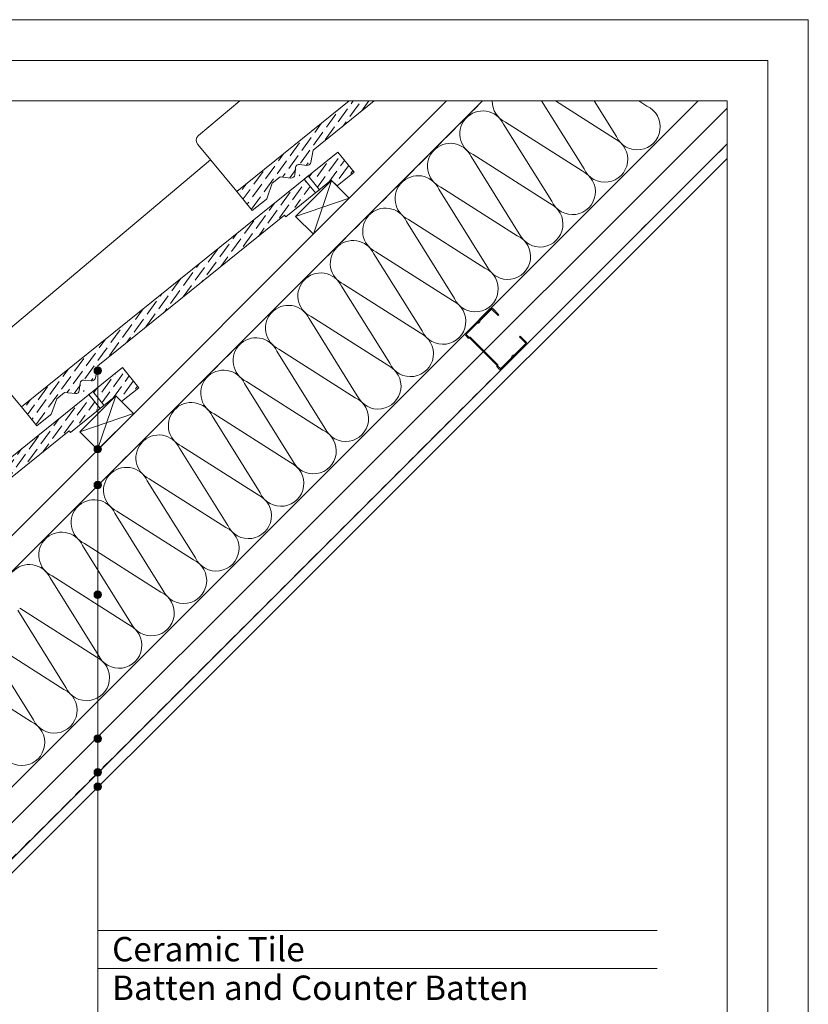
# Model space of a CAD drawing. Units: millimetres. Extents: x -23272466 to 44913, y -22484634 to 188.
# Drawn here: x -23269042 to -23268266, y -22482614 to -22481645 of the extents above; entities that cross this region are included whole.
import ezdxf

# ---------------------------------------------------------------- set-up
doc = ezdxf.new("R2010")
doc.units = ezdxf.units.MM
doc.linetypes.add('DASHED', pattern=[19.05, 12.7, -6.35])
doc.layers.get('0').update_dxf_attribs({"lineweight": 20})
for name, color, linetype, lineweight in [('KEYLITE BATTEN', 7, 'Continuous', 18), ('KEYLITE FELT-BREATHER MEMBRANE', 151, 'DASHED', 35), ('KEYLITE IN VIEW', 253, 'Continuous', 5), ('KEYLITE INSULATION', 41, 'Continuous', 18), ('KEYLITE INTERNAL FINISH', 7, 'Continuous', 18), ('KEYLITE RAFTER-TRIMMER', 7, 'Continuous', 18), ('KEYLITE SLATE + TILE HATCH', 30, 'Continuous', 18), ('KEYLITE SLATES + TILES', 30, 'Continuous', 18), ('KEYLITE VAPOUR BARRIER', 1, 'DASHED', 30)]:
    doc.layers.add(name, color=color, linetype=linetype, lineweight=lineweight)
doc.layers.add('KEYLITE TEXT', color=7, linetype='Continuous', lineweight=18, true_color=0x3b3b3b)
doc.styles.get("Standard").update_dxf_attribs({"font": 'arial.ttf'})
doc.linetypes.add('BATTING', pattern='A,0.00254,-2.54,[134,ltypeshp.shx,S=2.54,R=0,X=-2.54,Y=0],-5.08,[134,ltypeshp.shx,S=2.54,R=180,X=2.54,Y=0],-2.54', length=10.16254)
pattern_1 = [(54.1192, (-23269816.3024, -22482351.505), (1.346485, 12.52511), [15.625, -3.125, 0, -3.125])]
pattern_2 = [(54.1192, (-23269604.1704, -22482139.373), (1.346485, 12.52511), [15.625, -3.125, 0, -3.125])]

msp = doc.modelspace()

# ---------------------------------------------------------------- hatches: boundary and pattern name
at = {"layer": 'KEYLITE SLATE + TILE HATCH'}
h = msp.add_hatch(dxfattribs=at)
h.set_pattern_fill('ANSI36', color=256, scale=50, angle=9.119225, style=0)
h.set_pattern_definition([(54.1192, (-23269392.0384, -22481927.241), (1.346485, 12.52511), [15.625, -3.125, 0, -3.125])])
edge = h.paths.add_edge_path()
edge.add_line((-23268692.834, -22481725.243), (-23268717.55, -22481725.243))
edge.add_line((-23268717.55, -22481725.243), (-23268828.031, -22481814.227))
edge.add_line((-23268828.031, -22481814.227), (-23268812.937, -22481832.971))
edge.add_line((-23268812.937, -22481832.971), (-23268799.358, -22481822.037))
edge.add_arc((-23268801.241, -22481819.7), 3.001, 308.852472, 340.847354)
edge.add_line((-23268798.406, -22481820.685), (-23268793.386, -22481806.23))
edge.add_line((-23268793.386, -22481806.23), (-23268785.597, -22481799.958))
edge.add_line((-23268785.597, -22481799.958), (-23268774.978, -22481801.104))
edge.add_arc((-23268771.122, -22481798.099), 4.888, 217.921883, 431.846035)
edge.add_arc((-23268766.949, -22481791.228), 3.462, 83.842719, 220.03322, ccw=False)
edge.add_line((-23268766.577, -22481787.786), (-23268759.21, -22481788.58))
edge.add_arc((-23268758.889, -22481785.598), 3, 263.844151, 308.842413)
edge.add_arc((-23268758.269, -22481785.213), 3, 294.869088, 351.22769)
edge.add_line((-23268755.304, -22481785.67), (-23268752.884, -22481773.616))
edge.add_line((-23268752.884, -22481773.616), (-23268692.834, -22481725.243))
h = msp.add_hatch(dxfattribs=at)
h.set_pattern_fill('ANSI36', color=256, scale=50, angle=9.119225, style=0)
h.set_pattern_definition(pattern_2)
h.paths.add_polyline_path([(-23268735.19, -22481803.195), (-23268729.517, -22481808.898), (-23268712.647, -22481795.314), (-23268728.641, -22481775.453), (-23268757.846, -22481798.975), (-23268746.873, -22481812.602)])
h = msp.add_hatch(dxfattribs=at)
h.set_pattern_fill('ANSI36', color=256, scale=50, angle=9.119225, style=0)
h.set_pattern_definition(pattern_2)
h.paths.add_polyline_path([(-23268761.74, -22481802.111), (-23269040.163, -22482026.359), (-23269025.069, -22482045.103), (-23269011.49, -22482034.169, 0.1405181), (-23269010.538, -22482032.817), (-23269005.518, -22482018.362), (-23268997.729, -22482012.09), (-23268987.11, -22482013.236, 1.3504875), (-23268981.731, -22482005.587, -0.6757186), (-23268978.709, -22481999.918), (-23268971.343, -22482000.713, 0.1989045), (-23268969.139, -22482000.066, 0.2509906), (-23268967.436, -22481997.802), (-23268965.016, -22481985.748), (-23268781.229, -22481837.7), (-23268751.203, -22481815.196)])
h = msp.add_hatch(dxfattribs=at)
h.set_pattern_fill('ANSI36', color=256, scale=50, angle=9.119225, style=0)
h.set_pattern_definition(pattern_1)
h.paths.add_polyline_path([(-23268947.322, -22482015.327), (-23268941.649, -22482021.03), (-23268924.78, -22482007.446), (-23268940.773, -22481987.585), (-23268969.978, -22482011.107), (-23268959.005, -22482024.734)])
h = msp.add_hatch(dxfattribs=at)
h.set_pattern_fill('ANSI36', color=256, scale=50, angle=9.119225, style=0)
h.set_pattern_definition(pattern_1)
h.paths.add_polyline_path([(-23268973.872, -22482014.244), (-23269252.295, -22482238.491), (-23269237.201, -22482257.235), (-23269223.622, -22482246.301, 0.1405181), (-23269222.67, -22482244.949), (-23269217.65, -22482230.494), (-23269209.861, -22482224.222), (-23269199.242, -22482225.368, 1.3504875), (-23269193.863, -22482217.719, -0.6757186), (-23269190.841, -22482212.05), (-23269183.475, -22482212.845, 0.1989045), (-23269181.271, -22482212.198, 0.2509906), (-23269179.568, -22482209.934), (-23269177.148, -22482197.88), (-23268993.361, -22482049.832), (-23268963.335, -22482027.328)])
at = {"layer": 'KEYLITE TEXT'}
h = msp.add_hatch(color=256, dxfattribs=at)
h.dxf.hatch_style = 1
h.paths.add_polyline_path([(-23268961.421, -22481990.672, 1), (-23268968.815, -22481990.672, 1)])
h = msp.add_hatch(color=256, dxfattribs=at)
h.dxf.hatch_style = 1
h.paths.add_polyline_path([(-23268961.421, -22482067.934, 1), (-23268968.815, -22482067.934, 1)])
h = msp.add_hatch(color=256, dxfattribs=at)
h.dxf.hatch_style = 1
h.paths.add_polyline_path([(-23268961.421, -22482103.272, 1), (-23268968.815, -22482103.272, 1)])
h = msp.add_hatch(color=256, dxfattribs=at)
h.dxf.hatch_style = 1
h.paths.add_polyline_path([(-23268961.421, -22482211.208, 1), (-23268968.815, -22482211.208, 1)])
h = msp.add_hatch(color=256, dxfattribs=at)
h.dxf.hatch_style = 1
h.paths.add_polyline_path([(-23268961.421, -22482352.807, 1), (-23268968.815, -22482352.807, 1)])
h = msp.add_hatch(color=256, dxfattribs=at)
h.dxf.hatch_style = 1
h.paths.add_polyline_path([(-23268961.421, -22482386.042, 1), (-23268968.815, -22482386.042, 1)])
h = msp.add_hatch(color=256, dxfattribs=at)
h.dxf.hatch_style = 1
h.paths.add_polyline_path([(-23268961.421, -22482400.177, 1), (-23268968.815, -22482400.177, 1)])

# ---------------------------------------------------------------- linework, layer by layer
for p, q in [((-23268345.558, -22481725.243), (-23272385.558, -22481725.243)), ((-23268345.558, -22484335.243), (-23268345.558, -22481725.243)), ((-23268345.558, -22484335.243), (-23268345.558, -22481725.243))]:
    msp.add_line(p, q)
for points in [[(-23272465.561, -22484615.233), (-23272465.561, -22481645.233), (-23268265.561, -22481645.233), (-23268265.561, -22484615.233), (-23272465.561, -22484615.233)], [(-23272465.558, -22484615.243), (-23272465.558, -22481645.243), (-23268265.558, -22481645.243), (-23268265.558, -22484615.243), (-23272465.558, -22484615.243)], [(-23272425.558, -22484575.243), (-23272425.558, -22484575.243), (-23272425.558, -22484575.243), (-23268305.558, -22484575.243), (-23268305.558, -22481685.243), (-23272425.558, -22481685.243), (-23272425.558, -22484575.243)]]:
    msp.add_lwpolyline(points)
msp.add_lwpolyline([(-23268556.932, -22481978.169, -0.46291), (-23268554.752, -22481975.985, 0.2202292), (-23268554.087, -22481975.74), (-23268543.281, -22481964.916, 0.4142136), (-23268543.283, -22481962.53), (-23268549.251, -22481956.573), (-23268549.966, -22481957.289), (-23268543.998, -22481963.247, -0.4142136), (-23268543.997, -22481964.201), (-23268554.803, -22481975.025, -0.2202292), (-23268555.468, -22481975.27, 0.46291), (-23268557.648, -22481977.454, -0.2202292), (-23268557.892, -22481978.119), (-23268568.1, -22481988.345, -0.4142136), (-23268569.054, -22481988.346), (-23268571.176, -22481986.227), (-23268571.177, -22481984.796), (-23268598.489, -22481957.531), (-23268599.92, -22481957.533), (-23268602.042, -22481955.414, -0.4142136), (-23268602.043, -22481954.46), (-23268591.835, -22481944.234, -0.2202292), (-23268591.17, -22481943.99, 0.46291), (-23268588.989, -22481941.806, -0.2202292), (-23268588.746, -22481941.14), (-23268577.94, -22481930.316, -0.4142136), (-23268576.986, -22481930.315), (-23268571.018, -22481936.273), (-23268570.303, -22481935.557), (-23268576.271, -22481929.599, 0.4142136), (-23268578.656, -22481929.601), (-23268589.462, -22481940.425, 0.2202292), (-23268589.706, -22481941.091, -0.46291), (-23268591.886, -22481943.275, 0.2202292), (-23268592.551, -22481943.519), (-23268602.759, -22481953.745, 0.4142136), (-23268602.757, -22481956.13), (-23268600.338, -22481958.545), (-23268598.907, -22481958.544), (-23268572.189, -22481985.216), (-23268572.188, -22481986.647), (-23268569.769, -22481989.062, 0.4142136), (-23268567.384, -22481989.06), (-23268557.176, -22481978.834, 0.2202292)], format="xyb", close=True)
at = {"layer": 'KEYLITE BATTEN'}
for p, q in [((-23268734.963, -22481803.565), (-23268770.319, -22481838.921)), ((-23268734.963, -22481803.565), (-23268770.319, -22481838.921)), ((-23268734.963, -22481803.565), (-23268752.877, -22481856.363)), ((-23268734.963, -22481803.565), (-23268752.877, -22481856.363)), ((-23268717.503, -22481821.025), (-23268734.963, -22481803.565)), ((-23268770.319, -22481838.921), (-23268717.503, -22481821.025)), ((-23268770.319, -22481838.921), (-23268752.877, -22481856.363)), ((-23268947.313, -22482015.479), (-23268982.669, -22482050.835)), ((-23268947.313, -22482015.479), (-23268965.227, -22482068.276)), ((-23268929.853, -22482032.939), (-23268947.313, -22482015.479)), ((-23268982.669, -22482050.835), (-23268929.853, -22482032.939)), ((-23268965.118, -22482068.385), (-23268929.744, -22482033.048)), ((-23268982.669, -22482050.835), (-23268965.227, -22482068.276))]:
    msp.add_line(p, q, dxfattribs=at)
at = {"layer": 'KEYLITE FELT-BREATHER MEMBRANE'}
msp.add_lwpolyline([(-23268586.249, -22481725.243), (-23269392.482, -22482530.648), (-23269427.49, -22482495.64)], dxfattribs=at)
at = {"layer": 'KEYLITE IN VIEW'}
for points in [[(-23268828.031, -22481814.227), (-23268866.737, -22481768.099, -0.4141808), (-23268865.967, -22481759.294), (-23268825.396, -22481725.243)], [(-23269040.163, -22482026.359), (-23269078.869, -22481980.231, -0.4141808), (-23269078.099, -22481971.426), (-23268853.968, -22481783.315)]]:
    msp.add_lwpolyline(points, format="xyb", dxfattribs=at)
at = {"layer": 'KEYLITE INSULATION'}
for p, q in [((-23269134.314, -22482484.842), (-23268373.935, -22481725.243)), ((-23268486.341, -22481792.077), (-23268528.082, -22481725.243)), ((-23268514.463, -22481725.243), (-23268456.428, -22481762.164)), ((-23268454.45, -22481760.186), (-23268476.274, -22481725.243)), ((-23268432.444, -22481725.243), (-23268424.538, -22481730.274)), ((-23268518.232, -22481823.968), (-23268565.597, -22481748.128)), ((-23268563.619, -22481746.15), (-23268488.319, -22481794.055)), ((-23268595.51, -22481778.041), (-23268520.21, -22481825.946)), ((-23268550.123, -22481855.859), (-23268597.488, -22481780.019)), ((-23268582.014, -22481887.749), (-23268629.379, -22481811.91)), ((-23268627.401, -22481809.932), (-23268552.101, -22481857.837)), ((-23268613.904, -22481919.64), (-23268661.269, -22481843.801)), ((-23268659.292, -22481841.823), (-23268583.991, -22481889.727)), ((-23268645.795, -22481951.531), (-23268693.16, -22481875.691)), ((-23268691.182, -22481873.714), (-23268615.882, -22481921.618)), ((-23268723.073, -22481905.604), (-23268647.773, -22481953.509)), ((-23268677.686, -22481983.422), (-23268725.051, -22481907.582)), ((-23268709.577, -22482015.313), (-23268756.942, -22481939.473)), ((-23268754.964, -22481937.495), (-23268679.664, -22481985.4)), ((-23268741.467, -22482047.203), (-23268788.832, -22481971.364)), ((-23268786.855, -22481969.386), (-23268711.555, -22482017.29)), ((-23268818.745, -22482001.277), (-23268743.445, -22482049.181)), ((-23268773.358, -22482079.094), (-23268820.723, -22482003.255)), ((-23268805.249, -22482110.985), (-23268852.614, -22482035.145)), ((-23268850.636, -22482033.167), (-23268775.336, -22482081.072)), ((-23268837.14, -22482142.876), (-23268884.505, -22482067.036)), ((-23268882.527, -22482065.058), (-23268807.227, -22482112.963)), ((-23268869.03, -22482174.766), (-23268916.396, -22482098.927)), ((-23268914.418, -22482096.949), (-23268839.118, -22482144.854)), ((-23268900.921, -22482206.657), (-23268948.286, -22482130.818)), ((-23268946.308, -22482128.84), (-23268871.008, -22482176.744)), ((-23268932.812, -22482238.548), (-23268980.177, -22482162.708)), ((-23268978.199, -22482160.73), (-23268902.899, -22482208.635)), ((-23268964.703, -22482270.439), (-23269012.068, -22482194.599)), ((-23269010.09, -22482192.621), (-23268934.79, -22482240.526)), ((-23269041.981, -22482224.512), (-23268966.681, -22482272.417)), ((-23268996.594, -22482302.329), (-23269043.959, -22482226.49)), ((-23269028.484, -22482334.22), (-23269075.849, -22482258.381)), ((-23269073.871, -22482256.403), (-23268998.571, -22482304.307)), ((-23269105.762, -22482288.294), (-23269030.462, -22482336.198))]:
    msp.add_line(p, q, dxfattribs=at)
at = {"layer": 'KEYLITE INSULATION', "linetype": 'BATTING', "ltscale": 2.4}
msp.add_line((-23269169.696, -22482555.529), (-23268345.558, -22481732.178), dxfattribs=at)
at = {"layer": 'KEYLITE INSULATION'}
for centre, start, end in [((-23268554.191, -22481725.666), 178.92651, 245.285081), ((-23268433.966, -22481750.758), 204.714919, 65.285081), ((-23268586.082, -22481757.557), 24.714919, 137.658046), ((-23268586.082, -22481757.557), 134.079718, 245.285081), ((-23268617.972, -22481789.447), 24.714919, 137.658046), ((-23268465.857, -22481782.649), 204.714919, 65.285081), ((-23268617.972, -22481789.447), 134.079718, 245.285081), ((-23268649.863, -22481821.338), 24.714919, 137.658046), ((-23268497.747, -22481814.54), 204.714919, 65.285081), ((-23268649.863, -22481821.338), 134.079718, 245.285081), ((-23268529.638, -22481846.43), 204.714919, 65.285081), ((-23268681.754, -22481853.229), 134.079718, 245.285081), ((-23268681.754, -22481853.229), 24.714919, 137.658046), ((-23268713.645, -22481885.12), 24.714919, 137.658046), ((-23268561.529, -22481878.321), 204.714919, 65.285081), ((-23268713.645, -22481885.12), 134.079718, 245.285081), ((-23268745.535, -22481917.011), 24.714919, 137.658046), ((-23268593.42, -22481910.212), 204.714919, 65.285081), ((-23268745.535, -22481917.011), 134.079718, 245.285081), ((-23268625.311, -22481942.103), 204.714919, 65.285081), ((-23268777.426, -22481948.901), 134.079718, 245.285081), ((-23268777.426, -22481948.901), 24.714919, 137.658046), ((-23268657.201, -22481973.993), 204.714919, 65.285081), ((-23268809.317, -22481980.792), 24.714919, 137.658046), ((-23268809.317, -22481980.792), 134.079718, 245.285081), ((-23268841.208, -22482012.683), 24.714919, 137.658046), ((-23268689.092, -22482005.884), 204.714919, 65.285081), ((-23268841.208, -22482012.683), 134.079718, 245.285081), ((-23268873.099, -22482044.574), 24.714919, 137.658046), ((-23268720.983, -22482037.775), 204.714919, 65.285081), ((-23268873.099, -22482044.574), 134.079718, 245.285081), ((-23268752.874, -22482069.666), 204.714919, 65.285081), ((-23268904.989, -22482076.464), 134.079718, 245.285081), ((-23268904.989, -22482076.464), 24.714919, 137.658046), ((-23268936.88, -22482108.355), 24.714919, 137.658046), ((-23268784.764, -22482101.557), 204.714919, 65.285081), ((-23268936.88, -22482108.355), 134.079718, 245.285081), ((-23268968.771, -22482140.246), 24.714919, 137.658046), ((-23268816.655, -22482133.447), 204.714919, 65.285081), ((-23268968.771, -22482140.246), 134.079718, 245.285081), ((-23268848.546, -22482165.338), 204.714919, 65.285081), ((-23269000.662, -22482172.137), 134.079718, 245.285081), ((-23269000.662, -22482172.137), 24.714919, 137.658046), ((-23268880.437, -22482197.229), 204.714919, 65.285081), ((-23269032.552, -22482204.027), 24.714919, 137.658046), ((-23268912.327, -22482229.12), 204.714919, 65.285081), ((-23268944.218, -22482261.01), 204.714919, 65.285081), ((-23268976.109, -22482292.901), 204.714919, 65.285081), ((-23269008, -22482324.792), 204.714919, 65.285081), ((-23269039.891, -22482356.683), 204.714919, 65.285081)]:
    msp.add_arc(centre, 22.55, start, end, dxfattribs=at)
at = {"layer": 'KEYLITE INTERNAL FINISH'}
for points in [[(-23269415.381, -22482556.366), (-23269135.165, -22482556.366), (-23268345.558, -22481767.57)], [(-23269418.313, -22482566.366), (-23269131.026, -22482566.366), (-23269131.026, -22482566.366), (-23268345.558, -22481781.705)], [(-23268345.558, -22481781.705), (-23269131.026, -22482566.366), (-23269418.313, -22482566.366), (-23269418.313, -22482559.3)]]:
    msp.add_lwpolyline(points, dxfattribs=at)
at = {"layer": 'KEYLITE RAFTER-TRIMMER'}
for p, q in [((-23268586.249, -22481725.243), (-23269392.482, -22482530.648)), ((-23268621.623, -22481725.243), (-23269378.595, -22482481.437))]:
    msp.add_line(p, q, dxfattribs=at)
at = {"layer": 'KEYLITE SLATES + TILES', "flags": 128}
msp.add_lwpolyline([(-23268692.834, -22481725.243), (-23268752.884, -22481773.616), (-23268755.304, -22481785.67, -0.1754619), (-23268756.364, -22481787.416), (-23268757.007, -22481787.934, -0.1989175), (-23268759.211, -22481788.58), (-23268766.577, -22481787.786, 0.4142152), (-23268770.391, -22481790.856), (-23268771.165, -22481798.033, -0.414216), (-23268774.978, -22481801.104), (-23268785.597, -22481799.958), (-23268793.386, -22481806.23), (-23268798.406, -22481820.685, -0.1405181), (-23268799.358, -22481822.037), (-23268812.937, -22481832.971), (-23268828.031, -22481814.227), (-23268717.55, -22481725.243)], format="xyb", dxfattribs=at)
for points in [[(-23268735.19, -22481803.195), (-23268779.975, -22481839.257), (-23268781.229, -22481837.7), (-23268965.016, -22481985.748), (-23268967.436, -22481997.802, -0.1754619), (-23268968.496, -22481999.548), (-23268969.139, -22482000.066, -0.1989175), (-23268971.343, -22482000.712), (-23268978.709, -22481999.918, 0.4142152), (-23268982.523, -22482002.988), (-23268983.297, -22482010.165, -0.414216), (-23268987.11, -22482013.236), (-23268997.729, -22482012.09), (-23269005.518, -22482018.362), (-23269010.538, -22482032.817, -0.1405181), (-23269011.49, -22482034.169), (-23269025.069, -22482045.103), (-23269040.163, -22482026.359), (-23268728.641, -22481775.453), (-23268712.647, -22481795.314), (-23268729.517, -22481808.898), (-23268735.19, -22481803.195)], [(-23268947.322, -22482015.327), (-23268992.107, -22482051.389), (-23268993.361, -22482049.832), (-23269177.148, -22482197.88), (-23269179.568, -22482209.934, -0.1754619), (-23269180.628, -22482211.68), (-23269181.271, -22482212.198, -0.1989175), (-23269183.475, -22482212.845), (-23269190.841, -22482212.05, 0.4142152), (-23269194.655, -22482215.121), (-23269195.429, -22482222.297, -0.414216), (-23269199.242, -22482225.368), (-23269209.861, -22482224.222), (-23269217.65, -22482230.494), (-23269222.67, -22482244.949, -0.1405181), (-23269223.622, -22482246.301), (-23269237.201, -22482257.235), (-23269252.295, -22482238.491), (-23268940.773, -22481987.585), (-23268924.78, -22482007.446), (-23268941.649, -22482021.03), (-23268947.322, -22482015.327)]]:
    msp.add_lwpolyline(points, format="xyb", close=True, dxfattribs=at)
for points in [[(-23268746.873, -22481812.602), (-23268757.848, -22481798.972), (-23268761.743, -22481802.108), (-23268750.767, -22481815.738), (-23268746.873, -22481812.602)], [(-23268959.005, -22482024.734), (-23268969.98, -22482011.104), (-23268973.875, -22482014.24), (-23268962.899, -22482027.87), (-23268959.005, -22482024.734)]]:
    msp.add_lwpolyline(points, dxfattribs=at)
at = {"layer": 'KEYLITE TEXT'}
for p, q in [((-23268965.118, -22482811.373), (-23268965.118, -22481990.672)), ((-23268965.118, -22482541.49), (-23268414.246, -22482541.49)), ((-23268965.118, -22482578.99), (-23268414.246, -22482578.99))]:
    msp.add_line(p, q, dxfattribs=at)
for centre in [(-23268965.118, -22481990.672), (-23268965.118, -22482067.934), (-23268965.118, -22482103.272), (-23268965.118, -22482211.208), (-23268965.118, -22482352.807), (-23268965.118, -22482386.042), (-23268965.118, -22482400.177)]:
    msp.add_circle(centre, 3.697, dxfattribs=at)
at = {"layer": 'KEYLITE VAPOUR BARRIER'}
msp.add_lwpolyline([(-23269415.381, -22482556.366), (-23269135.165, -22482556.366), (-23268345.558, -22481767.57)], dxfattribs=at)

# ---------------------------------------------------------------- texts
at = {"layer": 'KEYLITE TEXT', "char_height": 24, "width": 950.46342, "attachment_point": 1}
for s, insert in [('Ceramic Tile', (-23268950.981, -22482547.983)), ('Batten and Counter Batten', (-23268950.981, -22482585.994))]:
    msp.add_mtext(s, dxfattribs=dict(at, insert=insert))

doc.saveas('drawing.dxf')
